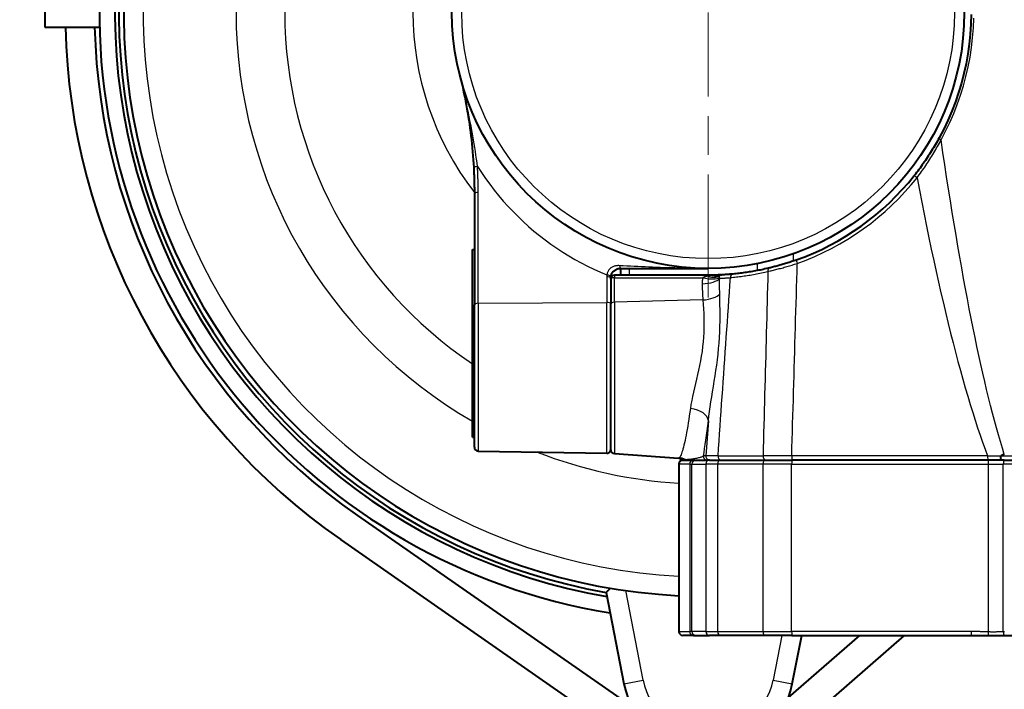
# Model space of a CAD drawing. Units: millimetres. Extents: x 0 to 875, y 0 to 650.
# Drawn here: x 687 to 738, y 380 to 414 of the extents above; entities that cross this region are included whole.
import ezdxf

# ---------------------------------------------------------------- set-up
doc = ezdxf.new("R2010")
doc.units = ezdxf.units.MM
doc.header["$LTSCALE"] = 2.5
doc.linetypes.add('AM_ISO08W050x2', pattern=[9, 6, -0.75, 1.5, -0.75])
for name, color, linetype, lineweight in [('AM_0', 2, 'Continuous', 40), ('AM_4', 3, 'Continuous', 25), ('AM_5', 3, 'Continuous', 25), ('AM_7', 4, 'AM_ISO08W050x2', 18)]:
    doc.layers.add(name, color=color, linetype=linetype, lineweight=lineweight)
doc.styles.get("Standard").update_dxf_attribs({"font": 'ISOCP.SHX', "width": 0.9})
doc.dimstyles.new('AM_ISO$0', dxfattribs={"dimtxt": 2, "dimasz": 2, "dimexe": 1, "dimexo": 1, "dimgap": 1.5, "dimtad": 1, "dimdec": 3, "dimdsep": 46, "dimtxsty": 'STANDARD', "dimcen": 0, "dimclrd": 256, "dimclre": 256, "dimclrt": 7, "dimadec": 0, "dimazin": 2, "dimtp": 0.1, "dimtm": 0.1, "dimtfac": 0.71, "dimtdec": 3, "dimtmove": 0, "dimatfit": 0, "dimfxl": 1, "dimlwd": -1, "dimlwe": -1, "dimarcsym": 0})

# ---------------------------------------------------------------- blocks, each defined once
blk = doc.blocks.new('*D20')
at = {"layer": 'AM_5'}
for p, q in [((755.327, 496.32), (649.008, 496.32)), ((654.008, 486.32), (654.008, 385.727)), ((717.853, 375.727), (649.008, 375.727))]:
    blk.add_line(p, q, dxfattribs=at)
for points in [[(652.341, 486.32), (655.674, 486.32), (654.008, 496.32)], [(652.341, 385.727), (655.674, 385.727), (654.008, 375.727)]]:
    blk.add_solid(points, dxfattribs=at)
at = {"layer": 'Defpoints', "color": 0}
for p in [(760.327, 496.32), (654.008, 375.727), (722.853, 375.727)]:
    blk.add_point(p, dxfattribs=at)
at = {"layer": 'AM_5', "color": 7, "insert": (641.507, 436.023), "char_height": 10, "attachment_point": 5, "rotation": 90}
blk.add_mtext('121', dxfattribs=at)

msp = doc.modelspace()

# ---------------------------------------------------------------- linework, layer by layer
at = {"layer": 'AM_0'}
for p, q in [((688.529, 414.062), (691.336, 414.067)), ((710.577, 405.523), (710.577, 399.805)), ((710.477, 393), (710.477, 402.64)), ((710.477, 402.64), (710.577, 402.64)), ((722.577, 401.32), (717.777, 401.32)), ((718.077, 401.67), (718.077, 401.32)), ((718.077, 401.67), (722.577, 401.67)), ((717.577, 401.12), (717.577, 401.17)), ((717.577, 401.12), (717.577, 399.854)), ((710.577, 392.488), (710.577, 399.805)), ((717.577, 392.356), (717.577, 399.854)), ((710.477, 393), (710.577, 393)), ((710.774, 392.288), (717.374, 392.173)), ((717.763, 392.157), (721.055, 391.926)), ((721.277, 391.82), (721.48, 391.82)), ((721.483, 391.82), (722.496, 391.82)), ((722.652, 391.82), (722.496, 391.82)), ((722.652, 391.82), (723.221, 391.82)), ((723.221, 391.82), (725.519, 391.82)), ((725.519, 391.82), (726.879, 391.82)), ((736.966, 391.82), (726.879, 391.82)), ((737.775, 391.82), (736.966, 391.82)), ((737.775, 391.82), (747.379, 391.82)), ((721.077, 391.62), (721.077, 383.02)), ((704.575, 388.971), (718.663, 379.159)), ((719.663, 376.635), (703.718, 387.74)), ((717.345, 385.026), (718.258, 380.33)), ((721.825, 382.82), (721.277, 382.82)), ((721.825, 382.82), (721.947, 382.82)), ((721.947, 382.82), (722.652, 382.82)), ((723.221, 382.82), (722.652, 382.82)), ((725.519, 382.82), (723.221, 382.82)), ((726.879, 382.82), (725.519, 382.82)), ((732.646, 382.82), (725.926, 376.972)), ((726.701, 379.635), (730.361, 382.82)), ((726.879, 382.82), (736.097, 382.82)), ((726.896, 380.33), (727.38, 382.82)), ((736.097, 382.82), (736.954, 382.82)), ((736.954, 382.82), (737.767, 382.82)), ((737.767, 382.82), (738.26, 382.82))]:
    msp.add_line(p, q, dxfattribs=at)
at = {"layer": 'AM_0', "flags": 128}
for points in [[(736.076, 414.716), (736.063, 414.206), (736.03, 413.696), (735.978, 413.188), (735.907, 412.682), (735.816, 412.18), (735.707, 411.681), (735.579, 411.187), (735.433, 410.698), (735.268, 410.216), (735.085, 409.74), (734.885, 409.273), (734.668, 408.815), (734.436, 408.369)], [(709.823, 411.615), (709.871, 411.425), (709.916, 411.233), (709.961, 411.041), (710.004, 410.847), (710.045, 410.653), (710.085, 410.459), (710.124, 410.263), (710.161, 410.067), (710.196, 409.87), (710.23, 409.672), (710.263, 409.474), (710.294, 409.275), (710.323, 409.075), (710.351, 408.875), (710.378, 408.673), (710.403, 408.471), (710.426, 408.268), (710.448, 408.064), (710.468, 407.86), (710.486, 407.657), (710.502, 407.453), (710.517, 407.251), (710.53, 407.049), (710.542, 406.849)], [(734.436, 408.369), (734.39, 408.285), (734.343, 408.201), (734.296, 408.118), (734.248, 408.035), (734.2, 407.952), (734.15, 407.869), (734.101, 407.787), (734.05, 407.705), (733.999, 407.623), (733.947, 407.542), (733.895, 407.461), (733.842, 407.38), (733.789, 407.3), (733.734, 407.219), (733.68, 407.14), (733.624, 407.06), (733.568, 406.981), (733.512, 406.902), (733.454, 406.824), (733.396, 406.746), (733.338, 406.668), (733.279, 406.591), (733.22, 406.514), (733.16, 406.438)], [(710.542, 406.849), (710.545, 406.794), (710.548, 406.738), (710.55, 406.683), (710.553, 406.628), (710.555, 406.572), (710.557, 406.517), (710.559, 406.462), (710.561, 406.406), (710.563, 406.351), (710.565, 406.296), (710.567, 406.24), (710.568, 406.185), (710.57, 406.13), (710.571, 406.075), (710.572, 406.019), (710.573, 405.964), (710.574, 405.909), (710.575, 405.854), (710.576, 405.799), (710.576, 405.744), (710.576, 405.689), (710.577, 405.633), (710.577, 405.578), (710.577, 405.523)], [(727.1, 402.1), (727.039, 402.078), (726.978, 402.057), (726.917, 402.036), (726.857, 402.016), (726.796, 401.996), (726.735, 401.976), (726.675, 401.957), (726.615, 401.938), (726.555, 401.919), (726.496, 401.901), (726.437, 401.883), (726.379, 401.866), (726.321, 401.849), (726.264, 401.833), (726.207, 401.817), (726.151, 401.801), (726.096, 401.786), (726.041, 401.772), (725.988, 401.758), (725.935, 401.744), (725.883, 401.731), (725.832, 401.718), (725.783, 401.706), (725.735, 401.694)], [(717.581, 401.235), (717.586, 401.264), (717.592, 401.293), (717.601, 401.322), (717.611, 401.35), (717.623, 401.378), (717.636, 401.405), (717.651, 401.432), (717.668, 401.458), (717.687, 401.482), (717.707, 401.506), (717.728, 401.528), (717.751, 401.548), (717.774, 401.567), (717.799, 401.585), (717.824, 401.601), (717.85, 401.615), (717.877, 401.628), (717.904, 401.639), (717.932, 401.648), (717.96, 401.656), (717.989, 401.662), (718.018, 401.666), (718.048, 401.669), (718.077, 401.67)], [(723.246, 401.337), (723.218, 401.335), (723.19, 401.334), (723.162, 401.333), (723.134, 401.331), (723.106, 401.33), (723.079, 401.329), (723.051, 401.328), (723.023, 401.327), (722.995, 401.326), (722.967, 401.325), (722.939, 401.325), (722.911, 401.324), (722.883, 401.323), (722.855, 401.323), (722.828, 401.322), (722.8, 401.322), (722.772, 401.321), (722.744, 401.321), (722.716, 401.32), (722.688, 401.32), (722.66, 401.32), (722.633, 401.32), (722.605, 401.32), (722.577, 401.32)], [(723.853, 401.38), (723.812, 401.376), (723.772, 401.373), (723.734, 401.369), (723.696, 401.366), (723.66, 401.363), (723.626, 401.36), (723.593, 401.358), (723.562, 401.356), (723.532, 401.353), (723.503, 401.351), (723.476, 401.35), (723.451, 401.348), (723.428, 401.346), (723.406, 401.345), (723.385, 401.344), (723.366, 401.343), (723.349, 401.342), (723.334, 401.341), (723.32, 401.34), (723.308, 401.339), (723.297, 401.339), (723.289, 401.338), (723.282, 401.338), (723.277, 401.338)], [(725.735, 401.694), (725.653, 401.675), (725.571, 401.656), (725.49, 401.638), (725.409, 401.62), (725.328, 401.603), (725.247, 401.586), (725.167, 401.57), (725.087, 401.555), (725.008, 401.54), (724.928, 401.526), (724.849, 401.512), (724.771, 401.499), (724.692, 401.486), (724.614, 401.474), (724.536, 401.463), (724.459, 401.451), (724.382, 401.441), (724.305, 401.431), (724.229, 401.421), (724.153, 401.412), (724.077, 401.403), (724.002, 401.395), (723.927, 401.387), (723.853, 401.38)], [(717.577, 401.17), (717.577, 401.172), (717.577, 401.175), (717.577, 401.178), (717.577, 401.181), (717.577, 401.183), (717.577, 401.186), (717.577, 401.189), (717.578, 401.191), (717.578, 401.194), (717.578, 401.197), (717.578, 401.2), (717.578, 401.202), (717.578, 401.205), (717.578, 401.208), (717.579, 401.211), (717.579, 401.213), (717.579, 401.216), (717.579, 401.219), (717.58, 401.221), (717.58, 401.224), (717.58, 401.227), (717.581, 401.23), (717.581, 401.232), (717.581, 401.235)], [(721.396, 391.838), (721.231, 391.898), (721.055, 391.926)], [(737.608, 392.034), (737.607, 392.033), (737.607, 392.033), (737.607, 392.033), (737.606, 392.032), (737.606, 392.032), (737.606, 392.032), (737.605, 392.031), (737.605, 392.031), (737.605, 392.031), (737.605, 392.03), (737.604, 392.03), (737.604, 392.029), (737.604, 392.029), (737.604, 392.029), (737.604, 392.028), (737.603, 392.028), (737.603, 392.027), (737.603, 392.027), (737.603, 392.027), (737.603, 392.026), (737.603, 392.026), (737.603, 392.025), (737.603, 392.025), (737.603, 392.024)], [(737.645, 391.82), (737.642, 391.82), (737.639, 391.821), (737.636, 391.824), (737.634, 391.827), (737.631, 391.831), (737.628, 391.835), (737.626, 391.841), (737.623, 391.847), (737.621, 391.854), (737.619, 391.862), (737.617, 391.871), (737.615, 391.88), (737.613, 391.89), (737.611, 391.9), (737.609, 391.911), (737.608, 391.922), (737.607, 391.934), (737.606, 391.946), (737.605, 391.959), (737.604, 391.972), (737.603, 391.985), (737.603, 391.998), (737.603, 392.011), (737.603, 392.024)], [(737.781, 392.105), (737.773, 392.105), (737.765, 392.104), (737.757, 392.104), (737.749, 392.103), (737.741, 392.102), (737.734, 392.1), (737.726, 392.099), (737.718, 392.097), (737.71, 392.095), (737.703, 392.092), (737.695, 392.09), (737.688, 392.087), (737.68, 392.083), (737.673, 392.08), (737.666, 392.076), (737.659, 392.072), (737.652, 392.068), (737.645, 392.064), (737.639, 392.059), (737.632, 392.055), (737.626, 392.05), (737.62, 392.044), (737.614, 392.039), (737.608, 392.034)], [(717.558, 385.243), (717.542, 385.226), (717.527, 385.211), (717.512, 385.195), (717.497, 385.181), (717.483, 385.167), (717.47, 385.153), (717.457, 385.14), (717.445, 385.127), (717.434, 385.116), (717.423, 385.105), (717.412, 385.094), (717.403, 385.084), (717.394, 385.075), (717.385, 385.067), (717.378, 385.059), (717.371, 385.052), (717.365, 385.046), (717.36, 385.041), (717.355, 385.036), (717.352, 385.032), (717.349, 385.029), (717.347, 385.027), (717.346, 385.026), (717.345, 385.026)]]:
    msp.add_lwpolyline(points, dxfattribs=at)
at = {"layer": 'AM_0'}
msp.add_circle((722.577, 414.82), 13.15, dxfattribs=at)
for centre, radius, start, end in [((722.577, 414.82), 31.25, 98.0074, 260.7411), ((722.577, 414.82), 30.45, 78.2269, 260.1845), ((722.577, 414.82), 30.25, 78.3346, 260.0404), ((722.577, 414.82), 30, 78.4918, 267.134), ((725.34, 414.12), 36.811, 170.59, 180.09), ((722.577, 414.82), 33, 181.3125, 235.1455), ((722.577, 414.82), 31.5, 181.3708, 235.1455), ((722.577, 414.82), 13.5, 289.5751, 321.6194), ((717.777, 401.12), 0.2, 90, 180), ((722.577, 414.82), 13.5, 272.8401, 272.9704), ((710.777, 392.488), 0.2, 180, 269), ((717.377, 392.373), 0.2, 269, 0), ((717.777, 392.356), 0.2, 180, 266), ((721.277, 391.62), 0.2, 90, 180), ((721.292, 392.02), 0.2, 209.9199, 270), ((721.48, 392.02), 0.2, 244.983, 270.0001), ((721.277, 383.02), 0.2, 180, 270), ((722.577, 381.17), 4.4, 191, 349)]:
    msp.add_arc(centre, radius, start, end, dxfattribs=at)
at = {"layer": 'AM_4'}
for p, q in [((710.774, 399.879), (710.774, 405.569)), ((726.96, 402.051), (726.96, 402.422)), ((725.094, 401.913), (725.094, 401.556)), ((718.542, 401.32), (718.542, 401.67)), ((717.374, 401.238), (717.374, 399.922)), ((717.763, 401.188), (722.306, 401.188)), ((717.763, 399.929), (717.763, 401.188)), ((710.774, 399.879), (717.374, 399.922)), ((710.774, 399.879), (710.774, 392.288)), ((717.374, 392.173), (717.374, 399.922)), ((722.305, 400.047), (717.763, 399.929)), ((717.763, 399.929), (717.763, 392.157)), ((722.59, 393.84), (722.467, 392.034)), ((722.467, 392.034), (722.335, 392.034)), ((723.084, 392.034), (725.394, 392.034)), ((736.924, 392.034), (726.869, 392.034)), ((737.603, 392.024), (737.598, 392.024)), ((737.608, 392.034), (747.546, 392.034)), ((721.63, 391.62), (721.077, 391.62)), ((721.63, 391.62), (721.63, 383.02)), ((721.63, 391.62), (721.747, 391.62)), ((721.747, 383.02), (721.747, 391.62)), ((721.747, 391.62), (722.452, 391.62)), ((722.452, 391.62), (722.452, 383.02)), ((723.071, 391.62), (722.452, 391.62)), ((723.071, 383.02), (723.071, 391.62)), ((725.387, 391.62), (723.071, 391.62)), ((725.387, 391.62), (725.387, 383.02)), ((726.865, 391.62), (725.387, 391.62)), ((726.865, 383.02), (726.865, 391.62)), ((726.865, 391.62), (736.952, 391.62)), ((736.952, 391.62), (736.952, 382.996)), ((736.952, 391.62), (737.73, 391.62)), ((737.73, 383.007), (737.73, 391.62)), ((747.424, 391.62), (737.73, 391.62)), ((719.24, 380.521), (718.346, 385.12)), ((721.077, 383.02), (721.63, 383.02)), ((721.747, 383.02), (721.63, 383.02)), ((722.452, 383.02), (721.747, 383.02)), ((722.452, 383.02), (723.071, 383.02)), ((723.071, 383.02), (725.387, 383.02)), ((725.387, 383.02), (726.865, 383.02)), ((726.361, 382.82), (725.915, 380.521)), ((736.083, 383.02), (726.865, 383.02)), ((718.258, 380.33), (719.24, 380.521)), ((725.915, 380.521), (726.896, 380.33))]:
    msp.add_line(p, q, dxfattribs=at)
at = {"layer": 'AM_4', "flags": 128}
for points in [[(734.536, 408.275), (734.767, 408.715), (734.983, 409.165), (735.184, 409.624), (735.367, 410.092), (735.533, 410.566), (735.682, 411.047), (735.813, 411.533), (735.926, 412.023), (736.02, 412.517), (736.096, 413.014), (736.154, 413.514), (736.193, 414.016), (736.213, 414.518)], [(710.738, 406.899), (710.713, 407.091), (710.686, 407.286), (710.658, 407.481), (710.629, 407.678), (710.598, 407.876), (710.566, 408.075), (710.533, 408.273), (710.499, 408.472), (710.464, 408.671), (710.427, 408.869), (710.39, 409.066), (710.352, 409.264), (710.313, 409.461), (710.272, 409.658), (710.231, 409.855), (710.189, 410.052), (710.146, 410.249), (710.102, 410.445), (710.058, 410.641), (710.012, 410.837), (709.966, 411.032), (709.919, 411.227), (709.872, 411.421), (709.823, 411.615)], [(733.303, 406.328), (733.361, 406.404), (733.418, 406.482), (733.475, 406.56), (733.532, 406.638), (733.588, 406.717), (733.643, 406.796), (733.698, 406.875), (733.752, 406.955), (733.806, 407.035), (733.859, 407.116), (733.911, 407.196), (733.963, 407.277), (734.014, 407.359), (734.065, 407.441), (734.115, 407.523), (734.164, 407.605), (734.213, 407.688), (734.261, 407.771), (734.308, 407.854), (734.355, 407.938), (734.401, 408.022), (734.447, 408.106), (734.492, 408.19), (734.536, 408.275)], [(737.781, 392.105), (737.68, 392.436), (737.578, 392.776), (737.477, 393.127), (737.377, 393.488), (737.276, 393.859), (737.175, 394.24), (737.075, 394.631), (736.975, 395.033), (736.875, 395.444), (736.775, 395.865), (736.675, 396.296), (736.576, 396.737), (736.477, 397.188), (736.378, 397.649), (736.279, 398.119), (736.18, 398.6), (736.082, 399.091), (735.983, 399.591), (735.885, 400.102), (735.788, 400.622), (735.69, 401.152), (735.592, 401.692), (735.495, 402.242), (735.398, 402.802), (735.302, 403.371), (735.205, 403.95), (735.109, 404.539), (735.013, 405.138), (734.917, 405.746), (734.821, 406.364), (734.726, 406.991), (734.631, 407.629), (734.536, 408.275)], [(710.738, 406.901), (710.94, 406.591), (711.15, 406.286), (711.367, 405.988), (711.592, 405.695), (711.824, 405.408), (712.063, 405.128), (712.309, 404.854), (712.562, 404.587), (712.821, 404.327), (713.087, 404.073), (713.359, 403.827), (713.637, 403.588), (713.921, 403.357), (714.211, 403.132), (714.506, 402.916), (714.807, 402.707), (715.112, 402.506), (715.423, 402.313), (715.738, 402.128), (716.058, 401.952), (716.383, 401.783), (716.711, 401.624), (717.044, 401.472), (717.381, 401.33)], [(710.774, 405.569), (710.773, 405.625), (710.773, 405.68), (710.773, 405.735), (710.773, 405.79), (710.772, 405.846), (710.771, 405.901), (710.771, 405.956), (710.77, 406.012), (710.769, 406.067), (710.767, 406.122), (710.766, 406.178), (710.765, 406.233), (710.763, 406.289), (710.762, 406.344), (710.76, 406.4), (710.758, 406.455), (710.756, 406.51), (710.754, 406.566), (710.751, 406.621), (710.749, 406.677), (710.746, 406.732), (710.744, 406.788), (710.741, 406.844), (710.738, 406.899)], [(733.303, 406.328), (733.424, 405.69), (733.545, 405.063), (733.667, 404.446), (733.789, 403.839), (733.912, 403.242), (734.034, 402.656), (734.157, 402.08), (734.28, 401.514), (734.404, 400.958), (734.527, 400.413), (734.651, 399.878), (734.776, 399.354), (734.9, 398.839), (735.025, 398.336), (735.15, 397.842), (735.275, 397.359), (735.401, 396.887), (735.526, 396.424), (735.652, 395.973), (735.779, 395.531), (735.905, 395.101), (736.032, 394.68), (736.158, 394.271), (736.285, 393.871), (736.413, 393.483), (736.54, 393.105), (736.668, 392.737), (736.796, 392.38), (736.924, 392.034)], [(725.648, 401.514), (725.701, 401.526), (725.756, 401.538), (725.812, 401.551), (725.869, 401.565), (725.927, 401.579), (725.986, 401.593), (726.046, 401.608), (726.107, 401.623), (726.169, 401.639), (726.231, 401.655), (726.294, 401.672), (726.358, 401.689), (726.422, 401.706), (726.487, 401.724), (726.552, 401.743), (726.618, 401.761), (726.684, 401.781), (726.751, 401.8), (726.818, 401.82), (726.885, 401.841), (726.952, 401.861), (727.019, 401.882), (727.086, 401.904), (727.153, 401.925)], [(726.869, 392.034), (726.881, 392.446), (726.893, 392.858), (726.905, 393.27), (726.916, 393.682), (726.928, 394.094), (726.94, 394.507), (726.952, 394.919), (726.964, 395.331), (726.975, 395.743), (726.987, 396.155), (726.999, 396.567), (727.011, 396.98), (727.023, 397.392), (727.035, 397.804), (727.046, 398.216), (727.058, 398.628), (727.07, 399.04), (727.082, 399.452), (727.094, 399.865), (727.106, 400.277), (727.118, 400.689), (727.129, 401.101), (727.141, 401.513), (727.153, 401.925)], [(717.38, 401.329), (717.379, 401.325), (717.379, 401.321), (717.378, 401.317), (717.378, 401.313), (717.377, 401.31), (717.377, 401.306), (717.377, 401.302), (717.376, 401.298), (717.376, 401.294), (717.376, 401.291), (717.375, 401.287), (717.375, 401.283), (717.375, 401.279), (717.375, 401.276), (717.374, 401.272), (717.374, 401.268), (717.374, 401.264), (717.374, 401.26), (717.374, 401.257), (717.374, 401.253), (717.374, 401.249), (717.374, 401.245), (717.374, 401.241), (717.374, 401.238)], [(718.028, 401.809), (717.987, 401.811), (717.946, 401.81), (717.906, 401.807), (717.867, 401.802), (717.828, 401.795), (717.79, 401.786), (717.753, 401.776), (717.717, 401.763), (717.682, 401.748), (717.648, 401.731), (717.616, 401.712), (717.585, 401.691), (717.556, 401.668), (717.528, 401.643), (717.503, 401.617), (717.48, 401.589), (717.458, 401.56), (717.44, 401.529), (717.423, 401.497), (717.41, 401.464), (717.398, 401.431), (717.39, 401.397), (717.383, 401.363), (717.38, 401.329)], [(722.577, 401.67), (722.386, 401.67), (722.195, 401.671), (722.004, 401.672), (721.814, 401.674), (721.624, 401.676), (721.433, 401.679), (721.243, 401.682), (721.054, 401.686), (720.864, 401.69), (720.674, 401.695), (720.485, 401.7), (720.296, 401.706), (720.107, 401.712), (719.918, 401.719), (719.729, 401.726), (719.54, 401.734), (719.351, 401.742), (719.162, 401.75), (718.973, 401.759), (718.784, 401.768), (718.595, 401.778), (718.406, 401.788), (718.217, 401.798), (718.028, 401.809)], [(723.246, 401.336), (723.226, 401.335), (723.207, 401.334), (723.187, 401.333), (723.168, 401.332), (723.148, 401.331), (723.128, 401.33), (723.109, 401.329), (723.09, 401.327), (723.07, 401.326), (723.051, 401.325), (723.032, 401.323), (723.012, 401.322), (722.993, 401.321), (722.974, 401.319), (722.955, 401.318), (722.936, 401.316), (722.917, 401.315), (722.899, 401.313), (722.88, 401.311), (722.862, 401.31), (722.843, 401.308), (722.825, 401.306), (722.807, 401.304), (722.789, 401.303)], [(723.175, 401.289), (723.175, 401.291), (723.176, 401.292), (723.177, 401.293), (723.178, 401.295), (723.178, 401.296), (723.179, 401.297), (723.18, 401.298), (723.181, 401.3), (723.181, 401.301), (723.182, 401.302), (723.183, 401.303), (723.184, 401.304), (723.185, 401.305), (723.186, 401.307), (723.187, 401.308), (723.188, 401.309), (723.189, 401.31), (723.19, 401.311), (723.191, 401.312), (723.192, 401.313), (723.193, 401.314), (723.194, 401.315), (723.195, 401.316), (723.197, 401.316)], [(723.197, 401.316), (723.199, 401.318), (723.201, 401.319), (723.203, 401.321), (723.205, 401.322), (723.207, 401.323), (723.209, 401.325), (723.211, 401.326), (723.213, 401.327), (723.215, 401.328), (723.217, 401.329), (723.219, 401.33), (723.221, 401.331), (723.223, 401.332), (723.225, 401.332), (723.227, 401.333), (723.229, 401.334), (723.231, 401.334), (723.233, 401.335), (723.235, 401.335), (723.238, 401.335), (723.24, 401.336), (723.242, 401.336), (723.244, 401.336), (723.246, 401.336)], [(723.723, 401.195), (723.8, 401.202), (723.876, 401.21), (723.953, 401.219), (724.03, 401.227), (724.108, 401.237), (724.186, 401.246), (724.265, 401.257), (724.343, 401.267), (724.422, 401.279), (724.502, 401.29), (724.582, 401.303), (724.662, 401.316), (724.742, 401.329), (724.823, 401.343), (724.904, 401.357), (724.986, 401.373), (725.068, 401.388), (725.15, 401.404), (725.232, 401.421), (725.315, 401.438), (725.398, 401.456), (725.481, 401.475), (725.564, 401.494), (725.648, 401.514)], [(725.648, 401.514), (725.637, 401.119), (725.627, 400.724), (725.616, 400.329), (725.606, 399.934), (725.595, 399.539), (725.584, 399.144), (725.574, 398.749), (725.563, 398.354), (725.553, 397.959), (725.542, 397.564), (725.531, 397.169), (725.521, 396.774), (725.51, 396.379), (725.5, 395.984), (725.489, 395.589), (725.479, 395.194), (725.468, 394.799), (725.457, 394.404), (725.447, 394.009), (725.436, 393.614), (725.426, 393.219), (725.415, 392.824), (725.405, 392.429), (725.394, 392.034)], [(722.306, 401.188), (722.302, 401.175), (722.299, 401.163), (722.296, 401.15), (722.293, 401.137), (722.291, 401.124), (722.288, 401.112), (722.286, 401.099), (722.284, 401.086), (722.282, 401.073), (722.28, 401.06), (722.278, 401.047), (722.276, 401.034), (722.275, 401.021), (722.274, 401.008), (722.272, 400.995), (722.271, 400.982), (722.271, 400.969), (722.27, 400.956), (722.269, 400.943), (722.269, 400.93), (722.269, 400.918), (722.269, 400.905), (722.269, 400.892), (722.269, 400.879)], [(722.269, 400.879), (722.27, 400.844), (722.271, 400.809), (722.272, 400.774), (722.273, 400.74), (722.274, 400.705), (722.275, 400.67), (722.276, 400.635), (722.277, 400.601), (722.278, 400.566), (722.28, 400.531), (722.281, 400.496), (722.283, 400.462), (722.284, 400.427), (722.286, 400.392), (722.287, 400.358), (722.289, 400.323), (722.291, 400.289), (722.293, 400.254), (722.295, 400.219), (722.297, 400.185), (722.299, 400.15), (722.301, 400.116), (722.303, 400.081), (722.305, 400.047)], [(722.568, 401.273), (722.553, 401.27), (722.539, 401.268), (722.525, 401.265), (722.512, 401.262), (722.498, 401.259), (722.485, 401.256), (722.473, 401.253), (722.46, 401.249), (722.448, 401.246), (722.436, 401.243), (722.424, 401.239), (722.413, 401.236), (722.402, 401.232), (722.391, 401.229), (722.381, 401.225), (722.371, 401.221), (722.362, 401.217), (722.352, 401.213), (722.344, 401.209), (722.335, 401.205), (722.327, 401.201), (722.32, 401.197), (722.312, 401.193), (722.306, 401.188)], [(722.789, 401.303), (722.779, 401.302), (722.769, 401.3), (722.759, 401.299), (722.749, 401.298), (722.739, 401.297), (722.73, 401.296), (722.72, 401.295), (722.71, 401.294), (722.701, 401.293), (722.691, 401.291), (722.682, 401.29), (722.673, 401.289), (722.664, 401.288), (722.654, 401.286), (722.645, 401.285), (722.636, 401.284), (722.627, 401.283), (722.619, 401.281), (722.61, 401.28), (722.601, 401.279), (722.593, 401.277), (722.584, 401.276), (722.576, 401.274), (722.568, 401.273)], [(723.084, 392.034), (723.111, 392.415), (723.137, 392.797), (723.164, 393.179), (723.191, 393.561), (723.217, 393.942), (723.244, 394.324), (723.27, 394.706), (723.297, 395.087), (723.324, 395.469), (723.35, 395.851), (723.377, 396.233), (723.404, 396.614), (723.43, 396.996), (723.457, 397.378), (723.484, 397.759), (723.51, 398.141), (723.537, 398.523), (723.564, 398.905), (723.59, 399.286), (723.617, 399.668), (723.644, 400.05), (723.67, 400.432), (723.697, 400.813), (723.723, 401.195)], [(723.164, 401.156), (723.163, 401.159), (723.163, 401.161), (723.162, 401.163), (723.161, 401.165), (723.161, 401.167), (723.16, 401.169), (723.16, 401.171), (723.16, 401.173), (723.159, 401.175), (723.159, 401.177), (723.159, 401.179), (723.158, 401.181), (723.158, 401.183), (723.158, 401.185), (723.158, 401.188), (723.158, 401.19), (723.157, 401.192), (723.157, 401.194), (723.157, 401.196), (723.157, 401.198), (723.157, 401.2), (723.157, 401.202), (723.157, 401.204), (723.158, 401.206)], [(723.158, 401.206), (723.158, 401.21), (723.158, 401.214), (723.159, 401.219), (723.159, 401.223), (723.16, 401.227), (723.16, 401.231), (723.16, 401.235), (723.161, 401.238), (723.162, 401.242), (723.162, 401.246), (723.163, 401.249), (723.163, 401.253), (723.164, 401.256), (723.165, 401.26), (723.166, 401.263), (723.167, 401.266), (723.167, 401.269), (723.168, 401.272), (723.169, 401.275), (723.17, 401.278), (723.171, 401.281), (723.172, 401.284), (723.174, 401.287), (723.175, 401.289)], [(723.164, 401.156), (723.177, 401.157), (723.191, 401.158), (723.206, 401.159), (723.222, 401.16), (723.239, 401.161), (723.256, 401.162), (723.275, 401.163), (723.295, 401.164), (723.315, 401.165), (723.336, 401.167), (723.359, 401.168), (723.382, 401.169), (723.406, 401.171), (723.431, 401.173), (723.456, 401.174), (723.483, 401.176), (723.51, 401.178), (723.538, 401.18), (723.567, 401.182), (723.597, 401.185), (723.628, 401.187), (723.659, 401.19), (723.691, 401.192), (723.723, 401.195)], [(723.174, 400.345), (723.173, 400.378), (723.172, 400.412), (723.171, 400.446), (723.17, 400.479), (723.17, 400.513), (723.169, 400.547), (723.168, 400.58), (723.168, 400.614), (723.167, 400.648), (723.167, 400.682), (723.166, 400.716), (723.166, 400.749), (723.165, 400.783), (723.165, 400.817), (723.165, 400.851), (723.164, 400.885), (723.164, 400.919), (723.164, 400.953), (723.164, 400.987), (723.164, 401.021), (723.164, 401.054), (723.164, 401.088), (723.164, 401.122), (723.164, 401.156)], [(722.59, 393.84), (722.617, 394.076), (722.649, 394.318), (722.685, 394.566), (722.724, 394.819), (722.766, 395.076), (722.809, 395.337), (722.852, 395.602), (722.895, 395.871), (722.938, 396.143), (722.978, 396.419), (723.016, 396.698), (723.052, 396.979), (723.084, 397.262), (723.113, 397.547), (723.137, 397.832), (723.157, 398.118), (723.171, 398.403), (723.181, 398.688), (723.187, 398.971), (723.19, 399.252), (723.189, 399.53), (723.186, 399.806), (723.181, 400.077), (723.174, 400.345)], [(722.305, 400.047), (722.322, 399.818), (722.337, 399.585), (722.349, 399.349), (722.357, 399.11), (722.361, 398.869), (722.361, 398.627), (722.354, 398.383), (722.342, 398.138), (722.322, 397.893), (722.296, 397.649), (722.264, 397.405), (722.226, 397.162), (722.184, 396.922), (722.138, 396.683), (722.089, 396.447), (722.037, 396.213), (721.984, 395.983), (721.93, 395.757), (721.877, 395.533), (721.826, 395.312), (721.778, 395.096), (721.735, 394.883), (721.696, 394.675), (721.665, 394.472)], [(721.665, 394.474), (721.637, 394.28), (721.61, 394.092), (721.582, 393.909), (721.554, 393.734), (721.527, 393.564), (721.499, 393.402), (721.472, 393.248), (721.444, 393.101), (721.417, 392.962), (721.39, 392.832), (721.363, 392.709), (721.336, 392.595), (721.31, 392.489), (721.284, 392.392), (721.259, 392.304), (721.234, 392.225), (721.209, 392.155), (721.185, 392.094), (721.162, 392.042), (721.139, 391.999), (721.117, 391.967), (721.096, 391.943), (721.075, 391.93), (721.055, 391.926)], [(722.335, 392.034), (722.32, 392.02), (722.299, 392.007), (722.272, 391.994), (722.241, 391.981), (722.205, 391.969), (722.166, 391.956), (722.124, 391.944), (722.078, 391.933), (722.031, 391.922), (721.981, 391.911), (721.929, 391.901), (721.877, 391.892), (721.824, 391.883), (721.77, 391.875), (721.716, 391.867), (721.663, 391.861), (721.612, 391.855), (721.563, 391.85), (721.518, 391.846), (721.478, 391.842), (721.445, 391.84), (721.42, 391.838), (721.404, 391.838), (721.398, 391.838)], [(723.084, 392.034), (723.04, 392.034), (722.997, 392.034), (722.956, 392.034), (722.916, 392.034), (722.878, 392.034), (722.841, 392.034), (722.806, 392.034), (722.772, 392.034), (722.74, 392.034), (722.71, 392.034), (722.681, 392.034), (722.654, 392.034), (722.629, 392.034), (722.605, 392.034), (722.583, 392.034), (722.563, 392.034), (722.545, 392.034), (722.528, 392.034), (722.514, 392.034), (722.501, 392.034), (722.49, 392.034), (722.48, 392.034), (722.473, 392.034), (722.467, 392.034)], [(726.869, 392.034), (726.802, 392.034), (726.735, 392.034), (726.668, 392.034), (726.601, 392.034), (726.534, 392.034), (726.468, 392.034), (726.402, 392.034), (726.336, 392.034), (726.272, 392.034), (726.207, 392.034), (726.144, 392.034), (726.081, 392.034), (726.019, 392.034), (725.958, 392.034), (725.897, 392.034), (725.837, 392.034), (725.778, 392.034), (725.72, 392.034), (725.663, 392.034), (725.607, 392.034), (725.552, 392.034), (725.498, 392.034), (725.446, 392.034), (725.394, 392.034)], [(737.598, 392.024), (737.57, 392.025), (737.542, 392.025), (737.514, 392.026), (737.486, 392.026), (737.458, 392.026), (737.43, 392.027), (737.402, 392.027), (737.374, 392.028), (737.346, 392.028), (737.318, 392.028), (737.29, 392.029), (737.262, 392.029), (737.234, 392.029), (737.206, 392.03), (737.178, 392.03), (737.149, 392.031), (737.121, 392.031), (737.093, 392.031), (737.065, 392.032), (737.037, 392.032), (737.008, 392.032), (736.98, 392.033), (736.952, 392.033), (736.924, 392.034)], [(736.952, 382.996), (736.916, 382.997), (736.879, 382.998), (736.843, 382.999), (736.807, 383), (736.771, 383.002), (736.735, 383.003), (736.698, 383.004), (736.662, 383.006), (736.626, 383.007), (736.59, 383.008), (736.554, 383.009), (736.517, 383.011), (736.481, 383.012), (736.445, 383.013), (736.409, 383.014), (736.373, 383.015), (736.336, 383.016), (736.3, 383.017), (736.264, 383.018), (736.228, 383.018), (736.192, 383.019), (736.155, 383.019), (736.119, 383.02), (736.083, 383.02)], [(737.73, 383.007), (737.698, 383.006), (737.666, 383.004), (737.634, 383.003), (737.602, 383.001), (737.57, 383), (737.538, 382.999), (737.505, 382.998), (737.473, 382.997), (737.441, 382.996), (737.408, 382.995), (737.376, 382.994), (737.343, 382.993), (737.311, 382.993), (737.278, 382.993), (737.246, 382.992), (737.213, 382.992), (737.181, 382.992), (737.148, 382.992), (737.115, 382.993), (737.083, 382.993), (737.05, 382.994), (737.017, 382.994), (736.985, 382.995), (736.952, 382.996)], [(737.791, 383.01), (737.771, 383.009), (737.75, 383.008), (737.73, 383.007)]]:
    msp.add_lwpolyline(points, dxfattribs=at)
at = {"layer": 'AM_4'}
msp.add_circle((722.577, 414.82), 12.65, dxfattribs=at)
for centre, radius, start, end in [((722.577, 414.82), 29, 79.4136, 267.0351), ((722.577, 414.82), 24.232, 119.9563, 240.0437), ((722.577, 414.82), 21.732, 123.8335, 236.1665), ((722.577, 414.82), 15.15, 142.3805, 217.6195), ((722.563, 414.834), 13.7, 289.5751, 321.6194), ((722.577, 414.82), 24.232, 248.7467, 266.451), ((722.577, 381.17), 3.4, 191, 349)]:
    msp.add_arc(centre, radius, start, end, dxfattribs=at)
for centre, major_axis, ratio, start_param, end_param in [((734.612, 408.273), (-0.176, 0.096), 0.182976, 0, 1.229017), ((710.742, 406.86), (-0.2, -0.011), 0.198049, 4.71935, 6.283185), ((733.317, 406.314), (-0.157, 0.124), 0.011533, 4.810406, 6.283185), ((710.777, 405.523), (-0.2, 0), 0.230572, 4.729842, 6.283185), ((727.167, 401.911), (-0.067, 0.188), 0.042362, 0, 1.481639), ((717.383, 401.261), (0.198, -0.026), 0.33266, 0, 1.632165), ((717.777, 401.12), (0, 0.2), 0.074178, 0, 1.223794), ((718.077, 401.87), (0, -0.2), 0.2585, 5.019301, 6.283185), ((722.577, 401.12), (0, 0.2), 0.07426, 0, 0.697497), ((722.745, 402.208), (0.475, -0.88), 0.680874, 5.669681, 6.24435), ((723.287, 401.138), (-0.09, 0.178), 0.998349, 5.865524, 6.283185), ((723.872, 401.181), (-0.019, 0.199), 0.739405, 0, 1.430756), ((725.781, 401.5), (-0.047, 0.194), 0.648557, 0, 1.345075), ((717.377, 401.17), (0.2, 0), 0.339522, 0, 1.58825), ((717.777, 401.12), (-0.2, 0), 0.34091, 4.782202, 6.283185), ((722.199, 401.229), (1, 0.023), 0.352746, 4.773986, 6.009128), ((722.236, 401.531), (0.965, -0.263), 0.316263, 4.870631, 6.057526), ((722.52, 402.039), (0.71, -0.704), 0.623586, 5.322916, 6.16727), ((722.235, 400.418), (0.998, 0.067), 0.375723, 4.756946, 5.910674), ((710.777, 399.805), (-0.2, 0), 0.372399, 4.729842, 6.283185), ((717.377, 399.848), (0.2, 0), 0.372399, 0, 1.58825), ((717.777, 399.854), (-0.2, 0), 0.372399, 4.782202, 6.283185), ((721.595, 393.91), (0.993, -0.118), 0.566885, 0.084571, 1.567757), ((722.469, 397.784), (-0.488, -6.925), 0.069583, 0.595907, 0.969731), ((721.825, 391.62), (0, 0.2), 0.974258, 0, 1.570796), ((721.947, 391.62), (0, 0.2), 0.997564, 0, 1.570796), ((722.534, 392.02), (-0.014, -0.2), 0.997588, 4.712389, 6.352998), ((722.652, 391.62), (0, 0.2), 0.997564, 0, 1.570796), ((722.666, 392.02), (-0.014, -0.2), 0.997588, 4.712389, 6.352998), ((723.221, 391.62), (0, 0.2), 0.750247, 0, 1.570796), ((723.234, 392.02), (0, -0.2), 0.750162, 4.642576, 6.283185), ((725.519, 391.62), (0, 0.2), 0.661158, 0, 1.570796), ((725.526, 392.02), (0, -0.2), 0.661254, 4.642576, 6.283185), ((726.879, 391.62), (0, 0.2), 0.069756, 0, 1.570796), ((726.883, 392.02), (0, -0.2), 0.069756, 4.642576, 6.283185), ((736.937, 392.02), (0, -0.2), 0.069756, 4.642576, 6.283185), ((736.966, 391.62), (0, 0.2), 0.069756, 0, 1.570796), ((737.775, 391.62), (0, 0.2), 0.225436, 0, 1.570796), ((721.825, 383.02), (0, -0.2), 0.974258, 4.712389, 6.283185), ((721.947, 383.02), (0, -0.2), 0.997564, 4.712389, 6.283185), ((722.652, 383.02), (0, -0.2), 0.997564, 4.712389, 6.283185), ((723.221, 383.02), (0, -0.2), 0.750247, 4.712389, 6.283185), ((725.519, 383.02), (0, -0.2), 0.661158, 4.712389, 6.283185), ((726.879, 383.02), (0, -0.2), 0.069756, 4.712389, 6.283185), ((736.097, 383.02), (0, -0.2), 0.069756, 4.712389, 6.283185), ((736.966, 382.996), (-0.006, -0.2), 0.069729, 4.714345, 5.794054), ((737.775, 383.007), (0.009, -0.2), 0.225234, 4.702597, 5.918137)]:
    msp.add_ellipse(centre, major_axis=major_axis, ratio=ratio, start_param=start_param, end_param=end_param, dxfattribs=at)
at = {"layer": 'AM_7', "linetype": 'Continuous'}
for p, q in [((722.577, 414.82), (722.577, 410.495)), ((722.577, 409.495), (722.577, 407.495)), ((722.577, 406.495), (722.577, 400.17))]:
    msp.add_line(p, q, dxfattribs=at)

# ---------------------------------------------------------------- dimensions: what is measured, and where the dimension line sits
at = {"layer": 'AM_5'}
dim = msp.add_linear_dim(base=(654.008, 375.727), p1=(760.327, 496.32), p2=(722.853, 375.727), angle=90, dimstyle='AM_ISO$0', override={"dimscale": 5, "dimdec": 0, "dimtm": 0, "dimtix": 1}, dxfattribs=at)
dim.commit()
dim.dimension.update_dxf_attribs({"geometry": '*D20', "text_midpoint": (641.507, 436.023)})

doc.saveas('drawing.dxf')
